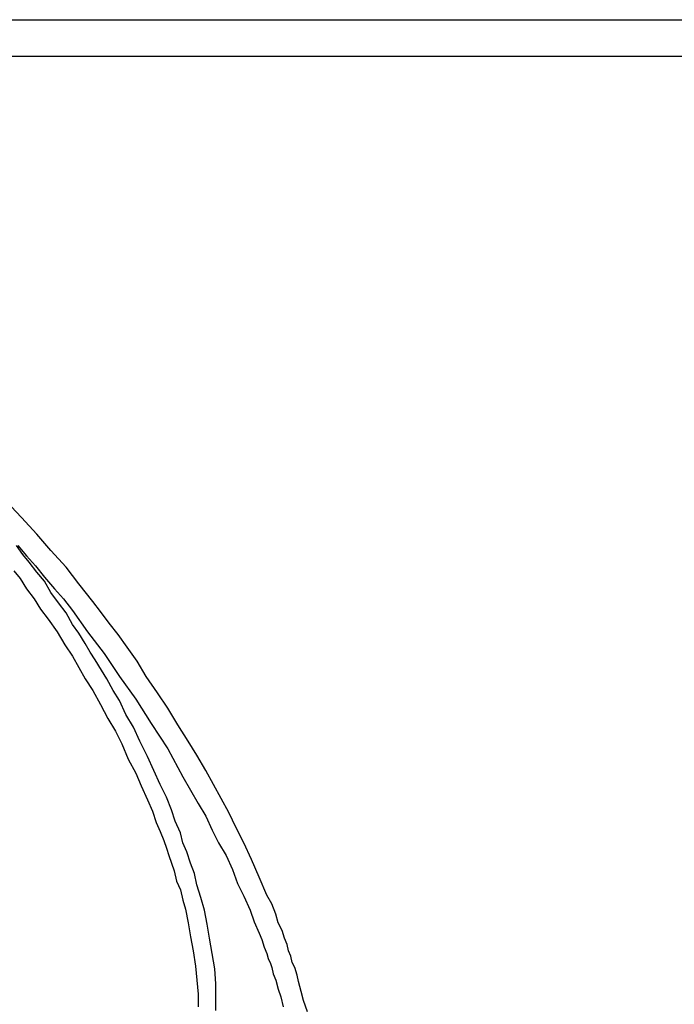
# Model space of a CAD drawing. Units: millimetres. Extents: x 3595 to 37070, y 1076 to 10817.
# Drawn here: x 13322 to 13480, y 6999 to 7236 of the extents above; entities that cross this region are included whole.
import ezdxf

# ---------------------------------------------------------------- set-up
doc = ezdxf.new("R2010")
doc.units = ezdxf.units.MM
doc.layers.add('AIRZONE HARDWARE', color=7, linetype='Continuous')

msp = doc.modelspace()

# ---------------------------------------------------------------- linework, layer by layer
at = {"layer": 'AIRZONE HARDWARE', "color": 1}
msp.add_line((13141.1, 7235.88), (14551.26, 7235.88), dxfattribs=at)
at = {"layer": 'AIRZONE HARDWARE', "color": 7}
for p, q in [((13149.24, 7227.09), (14566.98, 7227.09)), ((13322.94, 7115.88), (13319.26, 7119.86)), ((13326.61, 7111.9), (13322.94, 7115.88)), ((13329.98, 7107.92), (13326.61, 7111.9)), ((13323.25, 7107), (13321.71, 7109.15)), ((13322.02, 7109.15), (13324.16, 7106.7)), ((13324.78, 7105.16), (13323.25, 7107)), ((13324.16, 7106.7), (13326.31, 7104.25)), ((13333.66, 7103.94), (13329.98, 7107.92)), ((13326.61, 7102.71), (13324.78, 7105.16)), ((13321.1, 7103.02), (13322.63, 7101.18)), ((13326.31, 7104.25), (13328.45, 7101.49)), ((13328.45, 7100.57), (13326.61, 7102.71)), ((13336.72, 7099.96), (13333.66, 7103.94)), ((13322.63, 7101.18), (13324.16, 7098.73)), ((13328.45, 7101.49), (13330.9, 7098.73)), ((13329.98, 7097.81), (13328.45, 7100.57)), ((13340.09, 7095.67), (13336.72, 7099.96)), ((13324.16, 7098.73), (13326, 7096.28)), ((13331.82, 7095.36), (13329.98, 7097.81)), ((13330.9, 7098.73), (13333.05, 7096.28)), ((13326, 7096.28), (13327.53, 7093.83)), ((13333.66, 7092.91), (13331.82, 7095.36)), ((13333.05, 7096.28), (13335.19, 7093.53)), ((13341.93, 7093.22), (13340.09, 7095.67)), ((13327.53, 7093.83), (13329.37, 7091.38)), ((13335.19, 7090.16), (13333.66, 7092.91)), ((13335.19, 7093.53), (13338.86, 7088.32)), ((13344.07, 7090.46), (13341.93, 7093.22)), ((13329.37, 7091.38), (13331.51, 7088.32)), ((13336.72, 7088.02), (13335.19, 7090.16)), ((13346.21, 7087.71), (13344.07, 7090.46)), ((13331.51, 7088.32), (13333.35, 7085.26)), ((13338.25, 7085.57), (13336.72, 7088.02)), ((13338.86, 7088.32), (13342.84, 7083.12)), ((13348.36, 7084.65), (13346.21, 7087.71)), ((13339.48, 7083.42), (13338.25, 7085.57)), ((13333.35, 7085.26), (13335.19, 7082.5)), ((13340.7, 7081.58), (13339.48, 7083.42)), ((13342.84, 7083.12), (13346.52, 7077.6)), ((13350.81, 7081.28), (13348.36, 7084.65)), ((13335.19, 7082.5), (13336.72, 7079.75)), ((13342.23, 7079.13), (13340.7, 7081.58)), ((13352.95, 7077.6), (13350.81, 7081.28)), ((13336.72, 7079.75), (13338.25, 7076.99)), ((13343.46, 7076.99), (13342.23, 7079.13)), ((13338.25, 7076.99), (13340.09, 7074.23)), ((13344.99, 7074.23), (13343.46, 7076.99)), ((13346.52, 7077.6), (13350.5, 7072.09)), ((13355.71, 7073.62), (13352.95, 7077.6)), ((13340.09, 7074.23), (13341.93, 7070.87)), ((13346.52, 7071.78), (13344.99, 7074.23)), ((13358.16, 7069.95), (13355.71, 7073.62)), ((13348.05, 7068.42), (13346.52, 7071.78)), ((13350.5, 7072.09), (13354.18, 7066.27)), ((13341.93, 7070.87), (13343.76, 7067.5)), ((13360.61, 7065.97), (13358.16, 7069.95)), ((13343.76, 7067.5), (13345.6, 7064.43)), ((13349.89, 7065.35), (13348.05, 7068.42)), ((13345.6, 7064.43), (13347.13, 7061.37)), ((13351.42, 7061.98), (13349.89, 7065.35)), ((13354.18, 7066.27), (13358.16, 7060.15)), ((13363.06, 7061.98), (13360.61, 7065.97)), ((13353.26, 7058.31), (13351.42, 7061.98)), ((13365.2, 7058.62), (13363.06, 7061.98)), ((13347.13, 7061.37), (13348.66, 7057.7)), ((13358.16, 7060.15), (13361.83, 7053.41)), ((13348.66, 7057.7), (13350.5, 7054.33)), ((13354.79, 7054.94), (13353.26, 7058.31)), ((13367.34, 7054.94), (13365.2, 7058.62)), ((13356.32, 7051.57), (13354.79, 7054.94)), ((13369.18, 7051.57), (13367.34, 7054.94)), ((13350.5, 7054.33), (13351.73, 7051.27)), ((13361.83, 7053.41), (13365.51, 7046.98)), ((13351.73, 7051.27), (13353.26, 7047.9)), ((13357.85, 7048.51), (13356.32, 7051.57)), ((13371.02, 7048.2), (13369.18, 7051.57)), ((13353.26, 7047.9), (13354.48, 7045.14)), ((13359.08, 7045.45), (13357.85, 7048.51)), ((13372.86, 7044.83), (13371.02, 7048.2)), ((13354.48, 7045.14), (13355.4, 7042.38)), ((13359.99, 7042.69), (13359.08, 7045.45)), ((13365.51, 7046.98), (13367.34, 7043.92)), ((13361.22, 7039.93), (13359.99, 7042.69)), ((13367.34, 7043.92), (13368.88, 7040.55)), ((13374.69, 7041.16), (13372.86, 7044.83)), ((13355.4, 7042.38), (13356.32, 7040.24)), ((13356.32, 7040.24), (13357.24, 7038.1)), ((13368.88, 7040.55), (13370.41, 7037.48)), ((13376.53, 7037.48), (13374.69, 7041.16)), ((13357.24, 7038.1), (13357.85, 7036.26)), ((13361.83, 7037.48), (13361.22, 7039.93)), ((13357.85, 7036.26), (13358.46, 7034.42)), ((13362.75, 7035.34), (13361.83, 7037.48)), ((13370.41, 7037.48), (13372.24, 7034.42)), ((13378.37, 7033.5), (13376.53, 7037.48)), ((13358.46, 7034.42), (13359.08, 7032.59)), ((13363.67, 7032.59), (13362.75, 7035.34)), ((13372.24, 7034.42), (13373.78, 7031.05)), ((13380.21, 7029.22), (13378.37, 7033.5)), ((13359.08, 7032.59), (13359.69, 7030.75)), ((13359.69, 7030.75), (13360.3, 7028.3)), ((13364.59, 7030.14), (13363.67, 7032.59)), ((13373.78, 7031.05), (13375, 7027.69)), ((13365.2, 7027.38), (13364.59, 7030.14)), ((13382.04, 7024.93), (13380.21, 7029.22)), ((13360.3, 7028.3), (13361.22, 7026.15)), ((13361.22, 7026.15), (13361.83, 7023.7)), ((13366.12, 7024.32), (13365.2, 7027.38)), ((13375, 7027.69), (13376.53, 7024.62)), ((13361.83, 7023.7), (13362.44, 7021.56)), ((13367.04, 7021.25), (13366.12, 7024.32)), ((13376.53, 7024.62), (13378.06, 7021.25)), ((13383.27, 7022.79), (13382.04, 7024.93)), ((13362.44, 7021.56), (13363.06, 7018.19)), ((13367.65, 7017.89), (13367.04, 7021.25)), ((13378.06, 7021.25), (13378.98, 7018.5)), ((13384.19, 7020.34), (13383.27, 7022.79)), ((13384.8, 7018.19), (13384.19, 7020.34)), ((13363.06, 7018.19), (13363.67, 7014.82)), ((13368.26, 7014.52), (13367.65, 7017.89)), ((13378.98, 7018.5), (13380.21, 7015.74)), ((13385.72, 7016.35), (13384.8, 7018.19)), ((13363.67, 7014.82), (13364.28, 7011.45)), ((13368.88, 7010.84), (13368.26, 7014.52)), ((13380.21, 7015.74), (13380.82, 7014.21)), ((13380.82, 7014.21), (13381.43, 7012.37)), ((13386.33, 7014.52), (13385.72, 7016.35)), ((13386.94, 7012.99), (13386.33, 7014.52)), ((13381.43, 7012.37), (13382.04, 7010.84)), ((13387.25, 7011.45), (13386.94, 7012.99)), ((13364.28, 7011.45), (13364.89, 7007.78)), ((13369.49, 7007.17), (13368.88, 7010.84)), ((13382.04, 7010.84), (13382.35, 7009.62)), ((13382.35, 7009.62), (13382.96, 7008.39)), ((13387.86, 7010.23), (13387.25, 7011.45)), ((13388.17, 7008.7), (13387.86, 7010.23)), ((13364.89, 7007.78), (13365.2, 7004.41)), ((13369.79, 7003.49), (13369.49, 7007.17)), ((13382.96, 7008.39), (13383.27, 7007.47)), ((13383.27, 7007.47), (13383.58, 7005.94)), ((13388.78, 7007.47), (13388.17, 7008.7)), ((13389.39, 7005.64), (13388.78, 7007.47)), ((13383.58, 7005.94), (13384.19, 7004.41)), ((13389.7, 7004.1), (13389.39, 7005.64)), ((13365.2, 7004.41), (13365.51, 7001.04)), ((13369.79, 7000.12), (13369.79, 7003.49)), ((13384.19, 7004.41), (13384.8, 7002.27)), ((13384.8, 7002.27), (13385.41, 7000.43)), ((13390.31, 7001.65), (13389.7, 7004.1)), ((13365.51, 7001.04), (13365.51, 6997.98)), ((13369.79, 6997.06), (13369.79, 7000.12)), ((13385.41, 7000.43), (13386.03, 6997.98)), ((13390.92, 6999.51), (13390.31, 7001.65)), ((13391.84, 6996.75), (13390.92, 6999.51))]:
    msp.add_line(p, q, dxfattribs=at)

doc.saveas('drawing.dxf')
